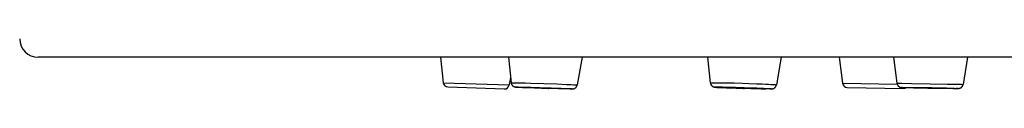
# Model space of a CAD drawing. Units: millimetres. Extents: x 72 to 8980, y -1552 to 626.
# Drawn here: x 7493 to 7534, y -60 to -58 of the extents above; entities that cross this region are included whole.
import ezdxf

# ---------------------------------------------------------------- set-up
doc = ezdxf.new("R2010")
doc.units = ezdxf.units.MM
doc.header["$MEASUREMENT"] = 0

msp = doc.modelspace()

# ---------------------------------------------------------------- linework, layer by layer
for points in [[(7695.331, -59.087), (7493.851, -59.087)], [(7510.519, -59.087), (7510.632, -60.138)], [(7513.332, -59.087), (7513.446, -60.139)], [(7516.386, -59.087), (7516.183, -60.231)], [(7521.578, -59.087), (7521.697, -60.144)], [(7524.632, -59.087), (7524.434, -60.227)], [(7527.04, -59.087), (7527.177, -60.162)], [(7529.29, -59.087), (7529.427, -60.163)], [(7532.347, -59.087), (7532.165, -60.209)], [(7513.423, -59.927), (7513.368, -60.233)], [(7510.632, -60.138), (7513.369, -60.233)], [(7510.824, -60.316), (7513.165, -60.398)], [(7513.446, -60.139), (7513.446, -60.139), (7513.447, -60.139), (7513.447, -60.139), (7513.448, -60.139), (7513.449, -60.139), (7513.451, -60.139), (7513.452, -60.138), (7513.454, -60.138), (7513.456, -60.138), (7513.459, -60.138), (7513.462, -60.138), (7513.464, -60.138)], [(7513.446, -60.139), (7513.447, -60.144), (7513.447, -60.149), (7513.448, -60.153), (7513.449, -60.157), (7513.45, -60.162), (7513.451, -60.167), (7513.452, -60.171), (7513.453, -60.175), (7513.455, -60.179), (7513.456, -60.184), (7513.458, -60.189), (7513.46, -60.193), (7513.462, -60.198), (7513.464, -60.202), (7513.466, -60.207), (7513.468, -60.211), (7513.47, -60.216), (7513.473, -60.22), (7513.477, -60.225), (7513.48, -60.23), (7513.483, -60.235), (7513.486, -60.239), (7513.489, -60.243), (7513.492, -60.247), (7513.495, -60.251), (7513.498, -60.254), (7513.501, -60.258), (7513.506, -60.261), (7513.51, -60.266), (7513.515, -60.27), (7513.519, -60.273), (7513.523, -60.276), (7513.527, -60.279), (7513.531, -60.283), (7513.536, -60.286), (7513.541, -60.289), (7513.546, -60.291), (7513.55, -60.294), (7513.554, -60.296), (7513.557, -60.297), (7513.559, -60.299), (7513.562, -60.3), (7513.566, -60.302), (7513.571, -60.304), (7513.575, -60.305), (7513.578, -60.306), (7513.581, -60.307), (7513.584, -60.308), (7513.586, -60.309), (7513.588, -60.31), (7513.59, -60.31), (7513.591, -60.311), (7513.593, -60.311), (7513.595, -60.312), (7513.597, -60.312), (7513.598, -60.313), (7513.601, -60.313), (7513.602, -60.313), (7513.604, -60.314), (7513.605, -60.314), (7513.606, -60.314), (7513.608, -60.315), (7513.609, -60.315), (7513.61, -60.315), (7513.612, -60.315), (7513.613, -60.315), (7513.614, -60.316), (7513.615, -60.316), (7513.616, -60.316), (7513.618, -60.317), (7513.619, -60.317), (7513.621, -60.317)], [(7513.464, -60.138), (7513.471, -60.138)], [(7513.471, -60.138), (7513.479, -60.138)], [(7513.479, -60.138), (7513.488, -60.138)], [(7513.488, -60.138), (7513.503, -60.138)], [(7513.503, -60.138), (7513.527, -60.138)], [(7513.527, -60.138), (7513.563, -60.138)], [(7513.562, -60.138), (7513.632, -60.139)], [(7513.621, -60.317), (7513.623, -60.317)], [(7513.623, -60.317), (7513.625, -60.317)], [(7513.626, -60.317), (7513.628, -60.318)], [(7513.628, -60.318), (7513.63, -60.318)], [(7513.63, -60.318), (7513.633, -60.318)], [(7513.632, -60.139), (7513.763, -60.142)], [(7513.633, -60.318), (7513.635, -60.319)], [(7513.635, -60.318), (7513.638, -60.319)], [(7513.658, -60.32), (7513.653, -60.32), (7513.65, -60.32), (7513.648, -60.319), (7513.646, -60.319), (7513.644, -60.319), (7513.643, -60.319), (7513.641, -60.318), (7513.64, -60.318), (7513.639, -60.318), (7513.639, -60.318), (7513.638, -60.318), (7513.638, -60.318), (7513.638, -60.317), (7513.639, -60.317), (7513.64, -60.317), (7513.641, -60.317), (7513.642, -60.317), (7513.643, -60.317), (7513.645, -60.317), (7513.647, -60.317), (7513.649, -60.317), (7513.651, -60.316), (7513.654, -60.316)], [(7513.638, -60.319), (7513.64, -60.319)], [(7513.64, -60.319), (7513.645, -60.319)], [(7513.645, -60.32), (7513.65, -60.32)], [(7513.65, -60.32), (7513.656, -60.32)], [(7513.654, -60.317), (7513.66, -60.317)], [(7513.656, -60.32), (7513.663, -60.321)], [(7513.665, -60.321), (7513.658, -60.32)], [(7513.66, -60.316), (7513.667, -60.316)], [(7513.663, -60.321), (7513.685, -60.322)], [(7513.672, -60.321), (7513.665, -60.321)], [(7513.667, -60.316), (7513.674, -60.316)], [(7513.674, -60.316), (7513.687, -60.316)], [(7513.675, -60.322), (7513.699, -60.323)], [(7513.687, -60.316), (7513.707, -60.316)], [(7513.694, -60.323), (7513.728, -60.325)], [(7513.707, -60.316), (7513.738, -60.317)], [(7513.722, -60.324), (7513.81, -60.329)], [(7513.738, -60.317), (7513.797, -60.318)], [(7513.763, -60.142), (7514.03, -60.149)], [(7513.797, -60.318), (7513.91, -60.32)], [(7513.801, -60.329), (7513.925, -60.334)], [(7513.91, -60.32), (7514.137, -60.326), (7514.151, -60.326)], [(7513.922, -60.334), (7514.157, -60.344)], [(7514.03, -60.149), (7514.263, -60.156)], [(7514.124, -60.334), (7514.124, -60.334), (7514.124, -60.334), (7514.125, -60.334), (7514.125, -60.334), (7514.126, -60.334), (7514.127, -60.334), (7514.128, -60.333), (7514.13, -60.333), (7514.131, -60.333), (7514.133, -60.333), (7514.135, -60.333)], [(7514.14, -60.336), (7514.136, -60.336), (7514.134, -60.336), (7514.132, -60.335), (7514.13, -60.335), (7514.129, -60.335), (7514.128, -60.335), (7514.127, -60.334), (7514.126, -60.334), (7514.125, -60.334), (7514.125, -60.334), (7514.124, -60.334), (7514.124, -60.334)], [(7514.135, -60.333), (7514.14, -60.333)], [(7514.138, -60.343), (7514.984, -60.374)], [(7514.139, -60.333), (7514.145, -60.333)], [(7514.146, -60.336), (7514.141, -60.336)], [(7514.144, -60.333), (7514.154, -60.333)], [(7514.155, -60.337), (7514.146, -60.336)], [(7514.151, -60.326), (7514.601, -60.34)], [(7514.154, -60.333), (7514.168, -60.333)], [(7514.166, -60.338), (7514.155, -60.337)], [(7514.183, -60.339), (7514.166, -60.338)], [(7514.168, -60.333), (7514.191, -60.334)], [(7514.214, -60.34), (7514.183, -60.338)], [(7514.191, -60.334), (7514.229, -60.334)], [(7514.271, -60.343), (7514.214, -60.34)], [(7514.229, -60.334), (7514.305, -60.336)], [(7514.262, -60.156), (7514.8, -60.173)], [(7514.393, -60.348), (7514.271, -60.343)], [(7514.305, -60.336), (7514.416, -60.339)], [(7514.637, -60.357), (7514.393, -60.348)], [(7514.416, -60.339), (7514.676, -60.347)], [(7514.602, -60.34), (7515.104, -60.357)], [(7514.964, -60.368), (7514.637, -60.358)], [(7514.676, -60.347), (7515.002, -60.358)], [(7514.8, -60.173), (7515.34, -60.192)], [(7515.002, -60.358), (7515.233, -60.367)], [(7515.104, -60.357), (7515.513, -60.372)], [(7515.34, -60.192), (7515.741, -60.208)], [(7515.741, -60.208), (7515.93, -60.216)], [(7515.93, -60.216), (7516.029, -60.221)], [(7515.997, -60.397), (7515.998, -60.397), (7515.999, -60.397), (7516, -60.397), (7516.002, -60.397), (7516.003, -60.397), (7516.004, -60.396), (7516.005, -60.396), (7516.006, -60.396), (7516.008, -60.396), (7516.009, -60.396), (7516.01, -60.395), (7516.011, -60.395), (7516.012, -60.395), (7516.014, -60.395), (7516.015, -60.395), (7516.016, -60.395), (7516.017, -60.394), (7516.018, -60.394), (7516.02, -60.394), (7516.021, -60.394), (7516.022, -60.393), (7516.024, -60.393), (7516.025, -60.393), (7516.026, -60.393), (7516.028, -60.392), (7516.029, -60.392), (7516.031, -60.392), (7516.032, -60.391), (7516.034, -60.391), (7516.035, -60.391), (7516.037, -60.39), (7516.039, -60.39), (7516.04, -60.389), (7516.042, -60.389), (7516.044, -60.388), (7516.046, -60.388), (7516.048, -60.387), (7516.05, -60.386), (7516.052, -60.386), (7516.054, -60.385), (7516.057, -60.384), (7516.059, -60.383), (7516.061, -60.382), (7516.063, -60.381), (7516.066, -60.38), (7516.069, -60.379), (7516.071, -60.378), (7516.074, -60.377), (7516.076, -60.375), (7516.078, -60.374), (7516.081, -60.373), (7516.083, -60.371), (7516.086, -60.37), (7516.089, -60.368), (7516.092, -60.366), (7516.095, -60.364), (7516.099, -60.362), (7516.102, -60.36), (7516.104, -60.358), (7516.107, -60.356), (7516.109, -60.354), (7516.112, -60.351), (7516.115, -60.349), (7516.118, -60.347), (7516.121, -60.344), (7516.124, -60.342), (7516.126, -60.339), (7516.129, -60.337), (7516.131, -60.334), (7516.134, -60.331), (7516.137, -60.328), (7516.14, -60.325), (7516.142, -60.321), (7516.144, -60.318), (7516.147, -60.315), (7516.149, -60.312), (7516.151, -60.309), (7516.154, -60.306), (7516.156, -60.302), (7516.158, -60.298), (7516.16, -60.295), (7516.162, -60.291), (7516.164, -60.288), (7516.166, -60.284), (7516.167, -60.281), (7516.169, -60.277), (7516.171, -60.272), (7516.172, -60.269), (7516.174, -60.265), (7516.175, -60.261), (7516.177, -60.257), (7516.178, -60.253), (7516.179, -60.249), (7516.18, -60.245), (7516.181, -60.24), (7516.182, -60.236), (7516.182, -60.232)], [(7516.029, -60.221), (7516.078, -60.223)], [(7516.078, -60.223), (7516.111, -60.225)], [(7516.111, -60.225), (7516.129, -60.226)], [(7516.128, -60.226), (7516.143, -60.228)], [(7516.143, -60.227), (7516.152, -60.228)], [(7516.152, -60.228), (7516.159, -60.229)], [(7516.159, -60.229), (7516.166, -60.229), (7516.169, -60.229), (7516.171, -60.23), (7516.173, -60.23), (7516.176, -60.23), (7516.177, -60.23), (7516.179, -60.231), (7516.18, -60.231), (7516.181, -60.231), (7516.182, -60.231), (7516.182, -60.231), (7516.183, -60.232)], [(7521.697, -60.144), (7521.697, -60.144), (7521.697, -60.143), (7521.698, -60.143), (7521.699, -60.143), (7521.7, -60.143), (7521.701, -60.142), (7521.703, -60.142), (7521.704, -60.142), (7521.706, -60.142), (7521.709, -60.141), (7521.712, -60.141), (7521.714, -60.141), (7521.718, -60.141), (7521.721, -60.14), (7521.725, -60.14), (7521.729, -60.14), (7521.733, -60.14)], [(7521.697, -60.144), (7521.698, -60.149), (7521.698, -60.153), (7521.699, -60.158), (7521.7, -60.162), (7521.701, -60.167), (7521.702, -60.171), (7521.703, -60.176), (7521.704, -60.18), (7521.706, -60.184), (7521.707, -60.189), (7521.709, -60.194), (7521.711, -60.199), (7521.713, -60.203), (7521.715, -60.207), (7521.717, -60.211), (7521.719, -60.216), (7521.721, -60.221), (7521.724, -60.225), (7521.727, -60.23), (7521.73, -60.234), (7521.733, -60.239), (7521.736, -60.243), (7521.739, -60.246), (7521.742, -60.25), (7521.745, -60.254), (7521.749, -60.258), (7521.752, -60.261), (7521.756, -60.265), (7521.759, -60.268), (7521.763, -60.272), (7521.767, -60.275), (7521.771, -60.278), (7521.774, -60.281), (7521.778, -60.284), (7521.782, -60.287), (7521.786, -60.29), (7521.79, -60.292), (7521.793, -60.294), (7521.796, -60.296), (7521.799, -60.298), (7521.802, -60.299), (7521.805, -60.301), (7521.808, -60.302), (7521.811, -60.304), (7521.814, -60.305), (7521.817, -60.306), (7521.819, -60.307), (7521.821, -60.308), (7521.823, -60.309), (7521.826, -60.31), (7521.828, -60.31), (7521.829, -60.311), (7521.832, -60.312), (7521.833, -60.312), (7521.836, -60.313), (7521.837, -60.314), (7521.839, -60.314), (7521.841, -60.315), (7521.842, -60.315), (7521.844, -60.316), (7521.846, -60.316), (7521.848, -60.317), (7521.85, -60.317), (7521.851, -60.318), (7521.853, -60.318), (7521.855, -60.318), (7521.856, -60.319), (7521.858, -60.32), (7521.86, -60.32), (7521.862, -60.32), (7521.863, -60.32), (7521.865, -60.321), (7521.867, -60.321), (7521.868, -60.321), (7521.87, -60.322), (7521.871, -60.322), (7521.873, -60.322), (7521.875, -60.323), (7521.877, -60.323), (7521.879, -60.323), (7521.882, -60.324)], [(7521.733, -60.14), (7521.742, -60.139)], [(7521.742, -60.139), (7521.752, -60.139)], [(7521.752, -60.139), (7521.764, -60.139)], [(7521.764, -60.139), (7521.776, -60.138)], [(7521.776, -60.138), (7521.797, -60.138)], [(7521.797, -60.138), (7521.819, -60.138)], [(7521.819, -60.138), (7521.853, -60.138)], [(7521.853, -60.138), (7521.9, -60.138)], [(7521.883, -60.324), (7521.886, -60.324)], [(7521.887, -60.324), (7521.891, -60.325)], [(7521.928, -60.328), (7521.92, -60.327), (7521.917, -60.327), (7521.913, -60.327), (7521.91, -60.326), (7521.907, -60.326), (7521.905, -60.325), (7521.902, -60.325), (7521.9, -60.325), (7521.898, -60.324), (7521.896, -60.324), (7521.894, -60.324), (7521.893, -60.324), (7521.892, -60.323), (7521.891, -60.323), (7521.89, -60.323), (7521.89, -60.322), (7521.889, -60.322), (7521.889, -60.321), (7521.89, -60.321), (7521.89, -60.321), (7521.891, -60.321), (7521.892, -60.32), (7521.893, -60.32), (7521.894, -60.32), (7521.896, -60.32), (7521.898, -60.32), (7521.9, -60.319), (7521.902, -60.319), (7521.905, -60.319), (7521.908, -60.319), (7521.91, -60.319), (7521.913, -60.318), (7521.917, -60.318), (7521.92, -60.318)], [(7521.891, -60.325), (7521.895, -60.325)], [(7521.895, -60.325), (7521.9, -60.326)], [(7521.9, -60.138), (7521.964, -60.138)], [(7521.9, -60.326), (7521.905, -60.327)], [(7521.906, -60.326), (7521.912, -60.327)], [(7521.911, -60.327), (7521.918, -60.328)], [(7521.918, -60.328), (7521.926, -60.328)], [(7521.92, -60.318), (7521.928, -60.318)], [(7521.926, -60.328), (7521.934, -60.329)], [(7521.928, -60.318), (7521.937, -60.317)], [(7521.937, -60.329), (7521.928, -60.328)], [(7521.934, -60.329), (7521.952, -60.33)], [(7521.937, -60.317), (7521.947, -60.317)], [(7521.947, -60.33), (7521.937, -60.329)], [(7521.947, -60.317), (7521.957, -60.317)], [(7521.949, -60.33), (7521.975, -60.332)], [(7521.963, -60.331), (7521.952, -60.33)], [(7521.957, -60.317), (7521.975, -60.317)], [(7521.964, -60.138), (7522.061, -60.139)], [(7521.968, -60.332), (7521.994, -60.333)], [(7521.975, -60.317), (7521.994, -60.316)], [(7521.99, -60.333), (7522.023, -60.335)], [(7521.994, -60.317), (7522.023, -60.317)], [(7522.014, -60.335), (7522.08, -60.339)], [(7522.023, -60.316), (7522.063, -60.316)], [(7522.061, -60.139), (7522.201, -60.141)], [(7522.063, -60.316), (7522.118, -60.317)], [(7522.078, -60.339), (7522.148, -60.342)], [(7522.118, -60.317), (7522.201, -60.317)], [(7522.14, -60.342), (7522.233, -60.347)], [(7522.201, -60.141), (7522.406, -60.145)], [(7522.201, -60.317), (7522.321, -60.319)], [(7522.359, -60.352), (7522.223, -60.346)], [(7522.32, -60.319), (7522.496, -60.322)], [(7522.35, -60.352), (7522.54, -60.36)], [(7522.375, -60.336), (7522.375, -60.336), (7522.376, -60.336), (7522.376, -60.336), (7522.376, -60.336), (7522.377, -60.336), (7522.378, -60.335), (7522.379, -60.335), (7522.381, -60.335), (7522.382, -60.335), (7522.384, -60.335), (7522.386, -60.335), (7522.388, -60.335), (7522.39, -60.334), (7522.393, -60.334), (7522.395, -60.334), (7522.398, -60.334)], [(7522.404, -60.341), (7522.398, -60.34), (7522.395, -60.34), (7522.392, -60.34), (7522.39, -60.339), (7522.388, -60.339), (7522.386, -60.339), (7522.384, -60.339), (7522.382, -60.338), (7522.381, -60.338), (7522.379, -60.338), (7522.378, -60.338), (7522.377, -60.338), (7522.377, -60.337), (7522.376, -60.337), (7522.375, -60.337), (7522.375, -60.337)], [(7522.398, -60.334), (7522.404, -60.334)], [(7522.404, -60.334), (7522.411, -60.334)], [(7522.411, -60.341), (7522.404, -60.341)], [(7522.406, -60.145), (7522.689, -60.151)], [(7522.411, -60.334), (7522.419, -60.334)], [(7522.418, -60.342), (7522.411, -60.341)], [(7522.427, -60.343), (7522.418, -60.342)], [(7522.419, -60.334), (7522.431, -60.334)], [(7522.441, -60.343), (7522.427, -60.342)], [(7522.431, -60.333), (7522.446, -60.333)], [(7522.456, -60.344), (7522.441, -60.343)], [(7522.446, -60.333), (7522.467, -60.333)], [(7522.479, -60.346), (7522.456, -60.344)], [(7522.467, -60.333), (7522.497, -60.333)], [(7522.511, -60.348), (7522.479, -60.346)], [(7522.496, -60.322), (7522.738, -60.328)], [(7522.498, -60.333), (7522.539, -60.334)], [(7522.562, -60.35), (7522.511, -60.348)], [(7522.539, -60.334), (7522.603, -60.334)], [(7522.638, -60.354), (7522.562, -60.35)], [(7522.603, -60.334), (7522.694, -60.336)], [(7522.742, -60.358), (7522.637, -60.354)], [(7522.688, -60.151), (7523.027, -60.16)], [(7522.694, -60.336), (7522.826, -60.339)], [(7522.738, -60.328), (7523.028, -60.336)], [(7522.891, -60.364), (7522.742, -60.358)], [(7522.826, -60.339), (7522.992, -60.343)], [(7522.992, -60.343), (7523.083, -60.346)], [(7523.027, -60.161), (7523.294, -60.169)], [(7523.028, -60.336), (7523.093, -60.338)], [(7523.083, -60.346), (7523.251, -60.352)], [(7523.093, -60.338), (7523.383, -60.347)], [(7523.251, -60.351), (7523.388, -60.356)], [(7523.294, -60.169), (7523.605, -60.18)], [(7523.383, -60.347), (7523.624, -60.356)], [(7523.388, -60.357), (7523.491, -60.361)], [(7523.605, -60.18), (7523.838, -60.189)], [(7523.624, -60.356), (7523.8, -60.364)], [(7523.838, -60.189), (7524.002, -60.197)], [(7524.002, -60.197), (7524.12, -60.202)], [(7524.12, -60.202), (7524.2, -60.207)], [(7524.2, -60.207), (7524.25, -60.209)], [(7524.238, -60.395), (7524.24, -60.395), (7524.241, -60.394), (7524.244, -60.394), (7524.245, -60.394), (7524.247, -60.394), (7524.249, -60.394), (7524.251, -60.393), (7524.252, -60.393), (7524.254, -60.393), (7524.256, -60.393), (7524.258, -60.393), (7524.259, -60.392), (7524.261, -60.392), (7524.263, -60.392), (7524.264, -60.392), (7524.266, -60.391), (7524.268, -60.391), (7524.269, -60.391), (7524.271, -60.391), (7524.273, -60.39), (7524.274, -60.39), (7524.276, -60.389), (7524.277, -60.389), (7524.279, -60.389), (7524.281, -60.388), (7524.282, -60.388), (7524.284, -60.388), (7524.285, -60.387), (7524.287, -60.387), (7524.288, -60.386), (7524.29, -60.386), (7524.292, -60.385), (7524.293, -60.385), (7524.295, -60.385), (7524.297, -60.384), (7524.299, -60.383), (7524.301, -60.382), (7524.303, -60.382), (7524.304, -60.381), (7524.306, -60.381), (7524.308, -60.38), (7524.309, -60.379), (7524.312, -60.378), (7524.314, -60.378), (7524.316, -60.377), (7524.318, -60.375), (7524.32, -60.374), (7524.323, -60.374), (7524.325, -60.373), (7524.326, -60.372), (7524.329, -60.37), (7524.331, -60.369), (7524.333, -60.368), (7524.335, -60.367), (7524.338, -60.365), (7524.341, -60.364), (7524.343, -60.362), (7524.346, -60.36), (7524.349, -60.358), (7524.351, -60.356), (7524.354, -60.355), (7524.357, -60.353), (7524.359, -60.351), (7524.362, -60.349), (7524.365, -60.346), (7524.368, -60.344), (7524.371, -60.341), (7524.373, -60.339), (7524.376, -60.337), (7524.378, -60.334), (7524.38, -60.332), (7524.383, -60.329), (7524.386, -60.326), (7524.389, -60.323), (7524.391, -60.32), (7524.394, -60.317), (7524.396, -60.313), (7524.398, -60.311), (7524.401, -60.307), (7524.403, -60.304), (7524.405, -60.301), (7524.407, -60.297), (7524.409, -60.293), (7524.411, -60.29), (7524.413, -60.287), (7524.415, -60.283), (7524.417, -60.279), (7524.418, -60.276), (7524.42, -60.272), (7524.422, -60.268), (7524.423, -60.264), (7524.425, -60.26), (7524.426, -60.256), (7524.427, -60.252), (7524.429, -60.248), (7524.43, -60.244), (7524.431, -60.24), (7524.432, -60.236), (7524.433, -60.231), (7524.434, -60.227)], [(7524.25, -60.209), (7524.287, -60.211)], [(7524.287, -60.212), (7524.319, -60.214)], [(7524.319, -60.214), (7524.341, -60.216)], [(7524.341, -60.215), (7524.361, -60.217)], [(7524.361, -60.217), (7524.372, -60.218)], [(7524.372, -60.218), (7524.384, -60.219)], [(7524.383, -60.219), (7524.393, -60.22), (7524.397, -60.22), (7524.402, -60.221), (7524.406, -60.221), (7524.409, -60.222), (7524.413, -60.222), (7524.416, -60.223), (7524.419, -60.223), (7524.422, -60.224), (7524.424, -60.224), (7524.426, -60.224), (7524.428, -60.225), (7524.43, -60.225), (7524.431, -60.225), (7524.432, -60.226), (7524.433, -60.226), (7524.433, -60.226), (7524.434, -60.227), (7524.434, -60.227)], [(7527.176, -60.162), (7529.436, -60.201)], [(7527.371, -60.337), (7529.714, -60.378)], [(7529.427, -60.163), (7529.427, -60.163), (7529.427, -60.163), (7529.428, -60.162), (7529.429, -60.162), (7529.43, -60.162), (7529.431, -60.162), (7529.433, -60.162), (7529.435, -60.162)], [(7529.427, -60.163), (7529.428, -60.167), (7529.428, -60.172), (7529.429, -60.176), (7529.43, -60.181), (7529.431, -60.185), (7529.432, -60.189), (7529.434, -60.194), (7529.435, -60.198), (7529.436, -60.203), (7529.438, -60.207), (7529.439, -60.211), (7529.441, -60.215), (7529.443, -60.22), (7529.445, -60.224), (7529.447, -60.229), (7529.45, -60.233), (7529.452, -60.238), (7529.455, -60.242), (7529.458, -60.246), (7529.46, -60.251), (7529.464, -60.255), (7529.466, -60.259), (7529.469, -60.262), (7529.472, -60.266), (7529.476, -60.27), (7529.48, -60.274), (7529.483, -60.278), (7529.487, -60.282), (7529.49, -60.285), (7529.495, -60.289), (7529.499, -60.292), (7529.503, -60.296), (7529.508, -60.299), (7529.512, -60.302), (7529.517, -60.305), (7529.52, -60.308), (7529.524, -60.31), (7529.526, -60.311), (7529.53, -60.313), (7529.534, -60.316), (7529.539, -60.318), (7529.544, -60.32), (7529.547, -60.321), (7529.55, -60.323), (7529.554, -60.324), (7529.556, -60.325), (7529.558, -60.326), (7529.561, -60.327), (7529.563, -60.327), (7529.565, -60.328), (7529.568, -60.329), (7529.57, -60.33), (7529.573, -60.331), (7529.575, -60.331), (7529.577, -60.332), (7529.579, -60.332), (7529.58, -60.332), (7529.582, -60.333), (7529.584, -60.333), (7529.586, -60.333), (7529.587, -60.334), (7529.588, -60.334), (7529.59, -60.334), (7529.591, -60.334), (7529.592, -60.335), (7529.594, -60.335), (7529.595, -60.335), (7529.596, -60.335), (7529.597, -60.336), (7529.598, -60.336), (7529.599, -60.336), (7529.6, -60.336), (7529.601, -60.336), (7529.602, -60.336), (7529.603, -60.336)], [(7529.435, -60.162), (7529.44, -60.162)], [(7529.44, -60.162), (7529.445, -60.162)], [(7529.445, -60.162), (7529.456, -60.162)], [(7529.456, -60.162), (7529.473, -60.162)], [(7529.473, -60.162), (7529.514, -60.162)], [(7529.514, -60.162), (7529.622, -60.163)], [(7529.605, -60.337), (7529.606, -60.337)], [(7529.606, -60.337), (7529.607, -60.337)], [(7529.608, -60.337), (7529.609, -60.337)], [(7529.61, -60.337), (7529.61, -60.337)], [(7529.611, -60.337), (7529.612, -60.337)], [(7529.613, -60.337), (7529.614, -60.337)], [(7529.615, -60.337), (7529.615, -60.337), (7529.618, -60.338)], [(7529.618, -60.338), (7529.62, -60.338)], [(7529.62, -60.338), (7529.623, -60.338)], [(7529.622, -60.163), (7530.026, -60.168)], [(7529.634, -60.338), (7529.63, -60.338), (7529.628, -60.338), (7529.626, -60.338), (7529.625, -60.338), (7529.624, -60.338), (7529.623, -60.338), (7529.622, -60.338), (7529.622, -60.338), (7529.622, -60.337), (7529.622, -60.337), (7529.623, -60.337), (7529.624, -60.337), (7529.624, -60.337), (7529.626, -60.337), (7529.627, -60.337), (7529.629, -60.337)], [(7529.624, -60.338), (7529.627, -60.338)], [(7529.627, -60.338), (7529.633, -60.338)], [(7529.629, -60.337), (7529.633, -60.337)], [(7529.633, -60.337), (7529.638, -60.337)], [(7529.633, -60.338), (7529.645, -60.339)], [(7529.639, -60.339), (7529.634, -60.338)], [(7529.638, -60.337), (7529.647, -60.337)], [(7529.641, -60.339), (7529.66, -60.339)], [(7529.647, -60.337), (7529.662, -60.337)], [(7529.657, -60.339), (7529.668, -60.34)], [(7529.662, -60.337), (7529.697, -60.337)], [(7529.666, -60.34), (7529.753, -60.342)], [(7529.697, -60.337), (7529.789, -60.338)], [(7529.747, -60.342), (7530.347, -60.355)], [(7529.789, -60.337), (7530.135, -60.342)], [(7530.026, -60.168), (7530.801, -60.18)], [(7530.114, -60.345), (7530.112, -60.345), (7530.111, -60.345), (7530.11, -60.345), (7530.11, -60.345), (7530.109, -60.345), (7530.109, -60.346), (7530.108, -60.346)], [(7530.108, -60.346), (7530.108, -60.346), (7530.109, -60.346), (7530.109, -60.346), (7530.11, -60.346), (7530.111, -60.346), (7530.112, -60.346), (7530.113, -60.346), (7530.114, -60.346), (7530.118, -60.346)], [(7530.117, -60.345), (7530.114, -60.345)], [(7530.121, -60.345), (7530.117, -60.345)], [(7530.118, -60.346), (7530.122, -60.346)], [(7530.129, -60.345), (7530.121, -60.345)], [(7530.122, -60.347), (7530.13, -60.347)], [(7530.145, -60.345), (7530.129, -60.345)], [(7530.13, -60.347), (7530.143, -60.347)], [(7530.135, -60.342), (7530.846, -60.353)], [(7530.143, -60.347), (7530.177, -60.348)], [(7530.19, -60.346), (7530.145, -60.345)], [(7530.177, -60.348), (7530.285, -60.351)], [(7530.346, -60.347), (7530.19, -60.346)], [(7530.285, -60.351), (7530.711, -60.359)], [(7531.049, -60.367), (7530.328, -60.354)], [(7530.875, -60.356), (7530.346, -60.347)], [(7530.801, -60.18), (7531.525, -60.193)], [(7530.846, -60.353), (7531.511, -60.365)], [(7531.301, -60.364), (7530.875, -60.356)], [(7531.526, -60.193), (7531.954, -60.202)], [(7531.954, -60.202), (7532.074, -60.205)], [(7531.988, -60.376), (7531.989, -60.376), (7531.989, -60.376), (7531.991, -60.376), (7531.991, -60.376), (7531.992, -60.375), (7531.993, -60.375), (7531.994, -60.375), (7531.995, -60.375), (7531.996, -60.375), (7531.997, -60.375), (7531.998, -60.375), (7531.999, -60.375), (7532, -60.374), (7532.001, -60.374), (7532.003, -60.374), (7532.004, -60.374), (7532.005, -60.374), (7532.006, -60.373), (7532.008, -60.373), (7532.009, -60.373), (7532.01, -60.373), (7532.011, -60.372), (7532.013, -60.372), (7532.015, -60.371), (7532.017, -60.371), (7532.018, -60.37), (7532.02, -60.37), (7532.021, -60.37), (7532.022, -60.369), (7532.024, -60.369), (7532.026, -60.368), (7532.028, -60.368), (7532.031, -60.367), (7532.033, -60.366), (7532.036, -60.365), (7532.039, -60.364), (7532.041, -60.363), (7532.044, -60.362), (7532.046, -60.361), (7532.049, -60.36), (7532.052, -60.358), (7532.055, -60.357), (7532.058, -60.356), (7532.06, -60.354), (7532.062, -60.353), (7532.065, -60.352), (7532.068, -60.35), (7532.071, -60.348), (7532.074, -60.346), (7532.077, -60.344), (7532.081, -60.342), (7532.084, -60.34), (7532.087, -60.338), (7532.089, -60.336), (7532.092, -60.333), (7532.095, -60.331), (7532.098, -60.328), (7532.101, -60.326), (7532.104, -60.323), (7532.106, -60.321), (7532.109, -60.319), (7532.111, -60.316), (7532.114, -60.313), (7532.117, -60.31), (7532.119, -60.307), (7532.122, -60.304), (7532.125, -60.301), (7532.127, -60.298), (7532.129, -60.295), (7532.132, -60.291), (7532.134, -60.288), (7532.137, -60.284), (7532.139, -60.281), (7532.141, -60.277), (7532.143, -60.274), (7532.145, -60.27), (7532.147, -60.266), (7532.149, -60.262), (7532.15, -60.259), (7532.152, -60.255), (7532.154, -60.251), (7532.155, -60.247), (7532.157, -60.243), (7532.158, -60.238), (7532.159, -60.234), (7532.16, -60.23), (7532.162, -60.226), (7532.162, -60.222), (7532.163, -60.218), (7532.164, -60.213), (7532.165, -60.209)], [(7532.074, -60.205), (7532.116, -60.207)], [(7532.116, -60.207), (7532.134, -60.207)], [(7532.134, -60.207), (7532.145, -60.207)], [(7532.145, -60.208), (7532.151, -60.208)], [(7532.151, -60.208), (7532.156, -60.208), (7532.158, -60.208), (7532.16, -60.208), (7532.161, -60.208), (7532.163, -60.208), (7532.164, -60.208), (7532.164, -60.209), (7532.165, -60.209), (7532.165, -60.209)], [(7515.21, -60.376), (7514.963, -60.368)], [(7515.496, -60.389), (7514.98, -60.373)], [(7514.997, -60.374), (7515.014, -60.375)], [(7515.312, -60.378), (7515.21, -60.376)], [(7515.233, -60.367), (7515.353, -60.372)], [(7515.388, -60.38), (7515.312, -60.378)], [(7515.353, -60.372), (7515.408, -60.375)], [(7515.427, -60.381), (7515.388, -60.38)], [(7515.409, -60.374), (7515.438, -60.376)], [(7515.449, -60.381), (7515.427, -60.381)], [(7515.438, -60.376), (7515.455, -60.377)], [(7515.463, -60.381), (7515.449, -60.381)], [(7515.455, -60.377), (7515.465, -60.378)], [(7515.473, -60.381), (7515.463, -60.381)], [(7515.465, -60.378), (7515.471, -60.378)], [(7515.471, -60.378), (7515.477, -60.378)], [(7515.478, -60.381), (7515.473, -60.381)], [(7515.477, -60.378), (7515.481, -60.379), (7515.483, -60.379), (7515.485, -60.379), (7515.487, -60.379), (7515.488, -60.379), (7515.489, -60.379), (7515.49, -60.38), (7515.492, -60.38), (7515.492, -60.38), (7515.493, -60.38), (7515.493, -60.38), (7515.493, -60.38)], [(7515.482, -60.381), (7515.478, -60.381)], [(7515.493, -60.38), (7515.493, -60.38), (7515.493, -60.38), (7515.492, -60.381), (7515.492, -60.381), (7515.491, -60.381), (7515.49, -60.381), (7515.489, -60.381), (7515.488, -60.381), (7515.486, -60.381), (7515.484, -60.381), (7515.482, -60.381)], [(7515.563, -60.391), (7515.493, -60.389)], [(7515.513, -60.372), (7515.723, -60.381)], [(7515.74, -60.395), (7515.545, -60.39)], [(7515.723, -60.381), (7515.824, -60.386)], [(7515.835, -60.397), (7515.728, -60.395)], [(7515.824, -60.386), (7515.876, -60.389)], [(7515.91, -60.398), (7515.836, -60.397)], [(7515.876, -60.389), (7515.907, -60.391)], [(7515.929, -60.398), (7515.904, -60.398)], [(7515.907, -60.39), (7515.928, -60.392)], [(7515.946, -60.398), (7515.925, -60.398)], [(7515.928, -60.392), (7515.941, -60.393)], [(7515.957, -60.398), (7515.939, -60.398)], [(7515.941, -60.393), (7515.952, -60.393)], [(7515.951, -60.398), (7515.962, -60.398)], [(7515.952, -60.394), (7515.959, -60.394)], [(7515.963, -60.398), (7515.957, -60.398)], [(7515.959, -60.394), (7515.965, -60.394), (7515.967, -60.395), (7515.969, -60.395), (7515.971, -60.395), (7515.973, -60.395), (7515.975, -60.395), (7515.976, -60.396), (7515.977, -60.396), (7515.978, -60.396), (7515.978, -60.396), (7515.979, -60.397), (7515.979, -60.397), (7515.979, -60.397), (7515.978, -60.397), (7515.977, -60.397), (7515.976, -60.397), (7515.975, -60.397), (7515.974, -60.398), (7515.972, -60.398), (7515.97, -60.398), (7515.968, -60.398), (7515.966, -60.398), (7515.963, -60.398)], [(7515.962, -60.398), (7515.969, -60.398)], [(7515.968, -60.398), (7515.974, -60.398)], [(7515.974, -60.398), (7515.977, -60.398)], [(7515.977, -60.398), (7515.98, -60.398)], [(7515.98, -60.398), (7515.983, -60.398)], [(7515.983, -60.398), (7515.986, -60.398)], [(7515.986, -60.398), (7515.988, -60.398)], [(7515.988, -60.398), (7515.991, -60.398)], [(7515.991, -60.397), (7515.993, -60.397)], [(7515.993, -60.397), (7515.994, -60.397), (7515.997, -60.397)], [(7522.769, -60.368), (7522.525, -60.359)], [(7522.764, -60.368), (7523.06, -60.378)], [(7523.06, -60.369), (7522.891, -60.363)], [(7523.052, -60.377), (7523.103, -60.379)], [(7523.128, -60.371), (7523.06, -60.369)], [(7523.076, -60.378), (7523.06, -60.378)], [(7523.389, -60.387), (7523.092, -60.379)], [(7523.294, -60.375), (7523.128, -60.371)], [(7523.426, -60.378), (7523.294, -60.375)], [(7523.626, -60.392), (7523.382, -60.387)], [(7523.517, -60.38), (7523.426, -60.378)], [(7523.492, -60.361), (7523.558, -60.364)], [(7523.581, -60.381), (7523.517, -60.38)], [(7523.558, -60.364), (7523.609, -60.367)], [(7523.622, -60.381), (7523.581, -60.381)], [(7523.609, -60.367), (7523.641, -60.368)], [(7523.653, -60.381), (7523.622, -60.381)], [(7523.8, -60.395), (7523.624, -60.392)], [(7523.641, -60.368), (7523.664, -60.37)], [(7523.674, -60.381), (7523.653, -60.381)], [(7523.664, -60.37), (7523.679, -60.371)], [(7523.689, -60.381), (7523.674, -60.381)], [(7523.679, -60.371), (7523.693, -60.372)], [(7523.701, -60.381), (7523.689, -60.381)], [(7523.693, -60.372), (7523.702, -60.372)], [(7523.709, -60.381), (7523.701, -60.381)], [(7523.702, -60.372), (7523.709, -60.373)], [(7523.709, -60.373), (7523.716, -60.374)], [(7523.716, -60.38), (7523.709, -60.38)], [(7523.716, -60.374), (7523.722, -60.374), (7523.725, -60.374), (7523.728, -60.375), (7523.73, -60.375), (7523.732, -60.375), (7523.734, -60.375), (7523.736, -60.376), (7523.738, -60.376), (7523.739, -60.376), (7523.741, -60.376), (7523.742, -60.377), (7523.743, -60.377), (7523.743, -60.377), (7523.744, -60.377), (7523.745, -60.377), (7523.745, -60.378)], [(7523.722, -60.38), (7523.716, -60.38)], [(7523.745, -60.378), (7523.745, -60.378), (7523.744, -60.378), (7523.744, -60.378), (7523.744, -60.379), (7523.743, -60.379), (7523.742, -60.379), (7523.741, -60.379), (7523.739, -60.379), (7523.738, -60.379), (7523.736, -60.38), (7523.734, -60.38), (7523.732, -60.38), (7523.73, -60.38), (7523.727, -60.38), (7523.725, -60.38), (7523.722, -60.38)], [(7523.797, -60.395), (7523.919, -60.397)], [(7523.8, -60.364), (7523.919, -60.369)], [(7523.912, -60.397), (7524.002, -60.398)], [(7523.919, -60.369), (7524.002, -60.373)], [(7524.002, -60.373), (7524.057, -60.377)], [(7524.061, -60.398), (7524.002, -60.398)], [(7524.057, -60.377), (7524.097, -60.379)], [(7524.105, -60.398), (7524.057, -60.398)], [(7524.097, -60.379), (7524.126, -60.381)], [(7524.129, -60.398), (7524.097, -60.398)], [(7524.126, -60.381), (7524.145, -60.382)], [(7524.152, -60.398), (7524.126, -60.398)], [(7524.145, -60.382), (7524.163, -60.384)], [(7524.171, -60.398), (7524.145, -60.398)], [(7524.163, -60.384), (7524.173, -60.384)], [(7524.163, -60.397), (7524.182, -60.397)], [(7524.173, -60.384), (7524.183, -60.385)], [(7524.173, -60.397), (7524.191, -60.397)], [(7524.183, -60.385), (7524.192, -60.386)], [(7524.183, -60.397), (7524.199, -60.397)], [(7524.192, -60.386), (7524.2, -60.387), (7524.203, -60.387), (7524.207, -60.388), (7524.21, -60.388), (7524.213, -60.389), (7524.215, -60.389), (7524.218, -60.389), (7524.22, -60.39), (7524.222, -60.39), (7524.224, -60.39), (7524.226, -60.39), (7524.227, -60.391), (7524.228, -60.391), (7524.229, -60.392), (7524.23, -60.392), (7524.23, -60.392), (7524.231, -60.393), (7524.231, -60.393), (7524.23, -60.393), (7524.23, -60.393), (7524.229, -60.394), (7524.228, -60.394), (7524.227, -60.394), (7524.226, -60.394), (7524.224, -60.395), (7524.222, -60.395), (7524.22, -60.395), (7524.218, -60.395), (7524.215, -60.395), (7524.213, -60.396), (7524.21, -60.396), (7524.207, -60.396), (7524.203, -60.396), (7524.2, -60.396)], [(7524.2, -60.396), (7524.192, -60.397)], [(7524.199, -60.397), (7524.206, -60.396)], [(7524.207, -60.397), (7524.213, -60.396)], [(7524.213, -60.396), (7524.219, -60.396)], [(7524.219, -60.396), (7524.224, -60.396)], [(7524.224, -60.396), (7524.229, -60.395)], [(7524.229, -60.395), (7524.233, -60.395)], [(7524.233, -60.395), (7524.238, -60.395)], [(7530.711, -60.359), (7531.24, -60.367)], [(7531.771, -60.377), (7531.045, -60.367)], [(7531.062, -60.367), (7531.078, -60.367)], [(7531.24, -60.367), (7531.396, -60.369)], [(7531.409, -60.366), (7531.301, -60.364)], [(7531.396, -60.369), (7531.441, -60.369)], [(7531.443, -60.367), (7531.409, -60.366)], [(7531.441, -60.369), (7531.458, -60.369)], [(7531.456, -60.368), (7531.443, -60.367)], [(7531.464, -60.368), (7531.456, -60.367)], [(7531.458, -60.369), (7531.465, -60.369)], [(7531.468, -60.368), (7531.464, -60.368)], [(7531.465, -60.369), (7531.469, -60.369)], [(7531.478, -60.369), (7531.478, -60.369), (7531.478, -60.369), (7531.477, -60.369), (7531.476, -60.368), (7531.476, -60.368), (7531.474, -60.368), (7531.473, -60.368), (7531.472, -60.368), (7531.468, -60.368)], [(7531.469, -60.369), (7531.472, -60.369)], [(7531.472, -60.369), (7531.474, -60.369), (7531.475, -60.369), (7531.476, -60.369), (7531.476, -60.369), (7531.477, -60.369), (7531.478, -60.369), (7531.478, -60.369)], [(7531.511, -60.365), (7531.809, -60.372)], [(7531.76, -60.377), (7531.882, -60.378)], [(7531.809, -60.372), (7531.892, -60.374)], [(7531.92, -60.378), (7531.877, -60.378)], [(7531.892, -60.374), (7531.922, -60.375)], [(7531.918, -60.378), (7531.938, -60.378)], [(7531.922, -60.375), (7531.93, -60.375)], [(7531.931, -60.375), (7531.944, -60.375)], [(7531.952, -60.378), (7531.936, -60.378)], [(7531.944, -60.376), (7531.95, -60.376)], [(7531.958, -60.377), (7531.946, -60.377)], [(7531.957, -60.377), (7531.953, -60.377)], [(7531.958, -60.377), (7531.962, -60.377)], [(7531.962, -60.377), (7531.965, -60.377)], [(7531.965, -60.377), (7531.968, -60.377)], [(7531.968, -60.377), (7531.97, -60.377)], [(7531.971, -60.377), (7531.972, -60.377)], [(7531.973, -60.377), (7531.973, -60.377)], [(7531.974, -60.377), (7531.975, -60.377)], [(7531.976, -60.377), (7531.977, -60.377)], [(7531.977, -60.377), (7531.978, -60.377)], [(7531.979, -60.377), (7531.98, -60.377)], [(7531.981, -60.377), (7531.981, -60.377)], [(7531.982, -60.377), (7531.983, -60.377)], [(7531.984, -60.376), (7531.985, -60.376)], [(7531.986, -60.376), (7531.987, -60.376)]]:
    msp.add_lwpolyline(points)
for points in [[(7493.091, -58.327), (7493.091, -58.747), (7493.431, -59.087), (7493.851, -59.087)], [(7510.632, -60.138), (7510.643, -60.237), (7510.724, -60.313), (7510.824, -60.316)], [(7513.164, -60.398), (7513.264, -60.401), (7513.351, -60.331), (7513.368, -60.233)], [(7527.176, -60.162), (7527.189, -60.261), (7527.272, -60.335), (7527.371, -60.337)], [(7529.714, -60.378), (7529.755, -60.378), (7529.795, -60.367), (7529.828, -60.344)]]:
    msp.add_open_spline(points, degree=3)
msp.add_open_spline([(7531.95, -60.376), (7531.95, -60.376), (7531.954, -60.376), (7531.954, -60.376), (7531.954, -60.376), (7531.957, -60.376), (7531.957, -60.376), (7531.957, -60.376), (7531.958, -60.376), (7531.958, -60.376), (7531.958, -60.376), (7531.96, -60.377), (7531.96, -60.377), (7531.96, -60.377), (7531.961, -60.377), (7531.961, -60.377), (7531.961, -60.377), (7531.962, -60.377), (7531.962, -60.377), (7531.962, -60.377), (7531.963, -60.377), (7531.963, -60.377), (7531.963, -60.377), (7531.964, -60.377), (7531.964, -60.377), (7531.964, -60.377), (7531.964, -60.377), (7531.964, -60.377), (7531.964, -60.377), (7531.964, -60.377), (7531.964, -60.377), (7531.964, -60.377), (7531.964, -60.377), (7531.964, -60.377), (7531.964, -60.377), (7531.963, -60.377), (7531.963, -60.377), (7531.963, -60.377), (7531.963, -60.377), (7531.963, -60.377), (7531.963, -60.377), (7531.962, -60.377), (7531.962, -60.377), (7531.962, -60.377), (7531.96, -60.377), (7531.96, -60.377), (7531.96, -60.377), (7531.959, -60.377), (7531.959, -60.377), (7531.959, -60.377), (7531.957, -60.377), (7531.957, -60.377)], degree=3, knots=[0, 0, 0, 0, 1, 1, 1, 2, 2, 2, 3, 3, 3, 4, 4, 4, 5, 5, 5, 6, 6, 6, 7, 7, 7, 8, 8, 8, 9, 9, 9, 10, 10, 10, 11, 11, 11, 12, 12, 12, 13, 13, 13, 14, 14, 14, 15, 15, 15, 16, 16, 16, 17, 17, 17, 17])

doc.saveas('drawing.dxf')
